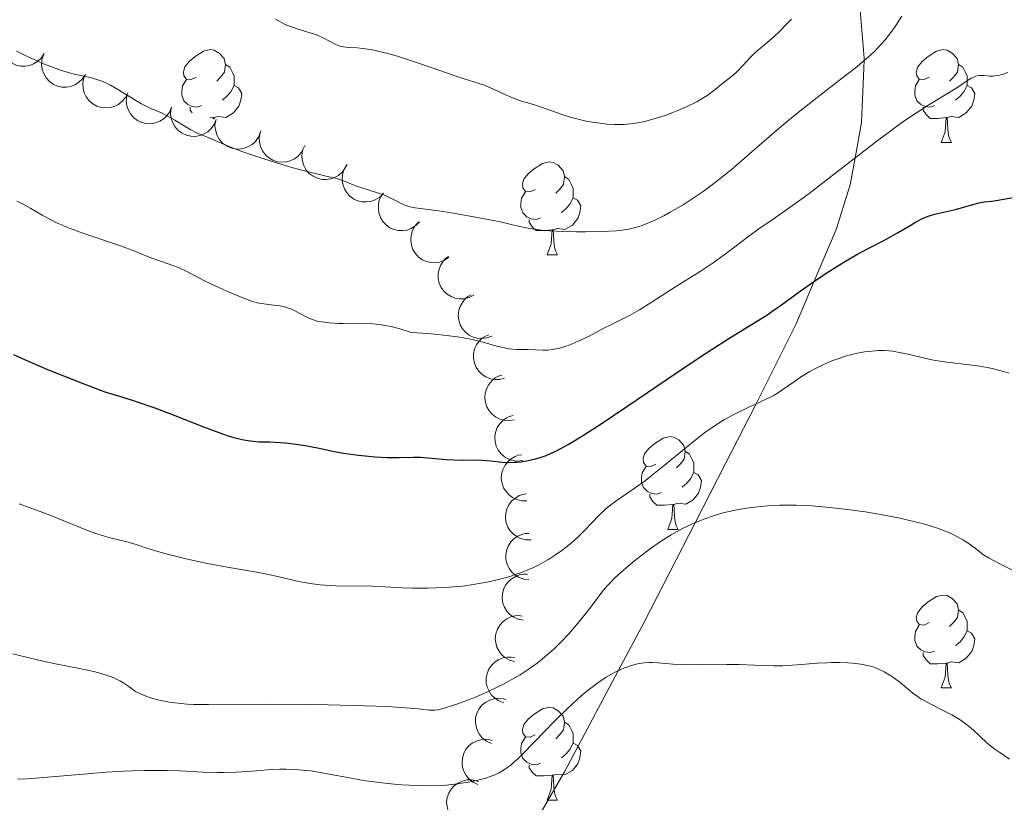
# Model space of a CAD drawing. Units: metres. Extents: x 674250 to 678780, y 4751070 to 4754153.
# Drawn here: x 675318 to 675425, y 4751891 to 4751976 of the extents above; entities that cross this region are included whole.
import ezdxf

# ---------------------------------------------------------------- set-up
doc = ezdxf.new("R2010")
doc.units = ezdxf.units.M
doc.header["$MEASUREMENT"] = 0
doc.linetypes.add('DGN Style 3', pattern=[76.5408, 54.672, -21.8688])
for name, color, linetype, lineweight in [('Carátula', 7, 'Continuous', 0), ('Elementos auxiliares', 7, 'Continuous', 0), ('Entidades rústicas y varios', 7, 'Continuous', 0), ('Relieve y altimetría', 7, 'Continuous', 0), ('Viales y ferrocarril', 7, 'Continuous', 0)]:
    doc.layers.add(name, color=color, linetype=linetype, lineweight=lineweight)

msp = doc.modelspace()

# ---------------------------------------------------------------- linework, layer by layer
at = {"layer": 'Carátula', "color": 7, "linetype": 'Continuous', "lineweight": 0}
msp.add_3dface([(674326.96, 4751069.63), (678780.48, 4751184.45), (678703.94, 4754153.47), (674250.42, 4754038.66)], dxfattribs=at)
at = {"layer": 'Elementos auxiliares', "color": 250, "linetype": 'Continuous', "lineweight": 0}
msp.add_3dface([(675199.99, 4751485.95), (678602.2, 4751573.66), (678541.88, 4753887.05), (675140.83, 4753799.31)], dxfattribs=at)
at = {"layer": 'Entidades rústicas y varios', "color": 92, "linetype": 'Continuous', "lineweight": 0, "flags": 128}
for points, elevation in [([(675320.66, 4751972.36), (675320.35, 4751971.89), (675319.92, 4751971.49), (675319.51, 4751971.24), (675319.09, 4751971.09), (675318.6, 4751971), (675318.11, 4751971.01), (675317.63, 4751971.12), (675317.18, 4751971.33), (675316.76, 4751971.62), (675316.42, 4751971.99), (675316.14, 4751972.47), (675316, 4751972.92), (675315.93, 4751973.41), (675315.94, 4751973.9), (675316.04, 4751974.27), (675316.2, 4751974.62)], 1146.97), ([(675325.11, 4751970.09), (675324.81, 4751969.62), (675324.38, 4751969.22), (675323.96, 4751968.97), (675323.54, 4751968.82), (675323.06, 4751968.73), (675322.57, 4751968.74), (675322.09, 4751968.85), (675321.63, 4751969.06), (675321.22, 4751969.35), (675320.88, 4751969.73), (675320.6, 4751970.2), (675320.45, 4751970.65), (675320.38, 4751971.14), (675320.4, 4751971.64), (675320.5, 4751972), (675320.66, 4751972.36)], 1146.92), ([(675329.7, 4751968.12), (675329.45, 4751967.61), (675329.07, 4751967.17), (675328.69, 4751966.87), (675328.29, 4751966.67), (675327.82, 4751966.53), (675327.33, 4751966.48), (675326.84, 4751966.53), (675326.36, 4751966.68), (675325.92, 4751966.93), (675325.53, 4751967.26), (675325.2, 4751967.7), (675325, 4751968.13), (675324.87, 4751968.6), (675324.83, 4751969.09), (675324.89, 4751969.47), (675325, 4751969.84)], 1146.88), ([(675334.45, 4751966.59), (675334.24, 4751966.07), (675333.9, 4751965.6), (675333.54, 4751965.28), (675333.16, 4751965.05), (675332.7, 4751964.87), (675332.21, 4751964.78), (675331.72, 4751964.8), (675331.24, 4751964.91), (675330.77, 4751965.12), (675330.36, 4751965.42), (675330, 4751965.84), (675329.77, 4751966.25), (675329.61, 4751966.72), (675329.53, 4751967.21), (675329.56, 4751967.59), (675329.64, 4751967.96)], 1146.75), ([(675339.26, 4751965.23), (675339.05, 4751964.7), (675338.7, 4751964.23), (675338.35, 4751963.91), (675337.96, 4751963.68), (675337.5, 4751963.5), (675337.02, 4751963.41), (675336.53, 4751963.43), (675336.04, 4751963.55), (675335.58, 4751963.75), (675335.17, 4751964.05), (675334.81, 4751964.47), (675334.58, 4751964.88), (675334.41, 4751965.35), (675334.34, 4751965.84), (675334.36, 4751966.22), (675334.45, 4751966.6)], 1146.54), ([(675344.06, 4751963.86), (675343.85, 4751963.34), (675343.51, 4751962.86), (675343.15, 4751962.54), (675342.77, 4751962.31), (675342.31, 4751962.13), (675341.82, 4751962.04), (675341.33, 4751962.06), (675340.85, 4751962.18), (675340.38, 4751962.39), (675339.97, 4751962.69), (675339.61, 4751963.1), (675339.38, 4751963.52), (675339.22, 4751963.98), (675339.14, 4751964.47), (675339.17, 4751964.85), (675339.25, 4751965.23)], 1146.33), ([(675348.77, 4751962.21), (675348.51, 4751961.71), (675348.13, 4751961.27), (675347.74, 4751960.98), (675347.34, 4751960.79), (675346.87, 4751960.65), (675346.38, 4751960.61), (675345.89, 4751960.67), (675345.41, 4751960.83), (675344.97, 4751961.08), (675344.59, 4751961.42), (675344.27, 4751961.86), (675344.08, 4751962.3), (675343.96, 4751962.78), (675343.93, 4751963.27), (675343.99, 4751963.64), (675344.11, 4751964.01)], 1146.11), ([(675353.26, 4751960.05), (675352.95, 4751959.58), (675352.51, 4751959.19), (675352.09, 4751958.95), (675351.67, 4751958.81), (675351.18, 4751958.73), (675350.69, 4751958.75), (675350.21, 4751958.87), (675349.76, 4751959.09), (675349.35, 4751959.39), (675349.02, 4751959.77), (675348.75, 4751960.26), (675348.62, 4751960.71), (675348.55, 4751961.2), (675348.58, 4751961.69), (675348.69, 4751962.06), (675348.85, 4751962.41)], 1145.8), ([(675357.37, 4751957.25), (675356.97, 4751956.85), (675356.47, 4751956.54), (675356.02, 4751956.38), (675355.58, 4751956.31), (675355.08, 4751956.32), (675354.6, 4751956.43), (675354.16, 4751956.63), (675353.75, 4751956.93), (675353.4, 4751957.3), (675353.14, 4751957.73), (675352.96, 4751958.25), (675352.91, 4751958.72), (675352.94, 4751959.22), (675353.05, 4751959.7), (675353.22, 4751960.04), (675353.45, 4751960.36)], 1145.45), ([(675361.27, 4751954.15), (675360.88, 4751953.75), (675360.37, 4751953.44), (675359.92, 4751953.28), (675359.48, 4751953.22), (675358.99, 4751953.22), (675358.51, 4751953.33), (675358.06, 4751953.53), (675357.65, 4751953.83), (675357.31, 4751954.2), (675357.04, 4751954.63), (675356.87, 4751955.16), (675356.82, 4751955.63), (675356.84, 4751956.12), (675356.96, 4751956.6), (675357.13, 4751956.94), (675357.35, 4751957.26)], 1145.05), ([(675364.45, 4751950.33), (675363.98, 4751950.01), (675363.43, 4751949.81), (675362.95, 4751949.74), (675362.51, 4751949.77), (675362.03, 4751949.87), (675361.58, 4751950.07), (675361.18, 4751950.35), (675360.84, 4751950.73), (675360.57, 4751951.16), (675360.4, 4751951.63), (675360.33, 4751952.18), (675360.37, 4751952.65), (675360.49, 4751953.13), (675360.7, 4751953.58), (675360.93, 4751953.88), (675361.21, 4751954.15)], 1144.46), ([(675367.15, 4751946.23), (675366.65, 4751945.97), (675366.07, 4751945.84), (675365.59, 4751945.83), (675365.15, 4751945.91), (675364.69, 4751946.07), (675364.27, 4751946.33), (675363.91, 4751946.66), (675363.62, 4751947.07), (675363.4, 4751947.53), (675363.29, 4751948.02), (675363.29, 4751948.57), (675363.39, 4751949.04), (675363.57, 4751949.5), (675363.83, 4751949.92), (675364.1, 4751950.18), (675364.41, 4751950.41)], 1143.55), ([(675369.1, 4751941.8), (675368.57, 4751941.6), (675367.99, 4751941.53), (675367.51, 4751941.58), (675367.08, 4751941.7), (675366.64, 4751941.92), (675366.25, 4751942.22), (675365.93, 4751942.59), (675365.68, 4751943.03), (675365.52, 4751943.51), (675365.47, 4751944.01), (675365.53, 4751944.56), (675365.68, 4751945.01), (675365.91, 4751945.45), (675366.21, 4751945.83), (675366.51, 4751946.07), (675366.85, 4751946.26)], 1142.22), ([(675370.46, 4751937.25), (675369.92, 4751937.12), (675369.33, 4751937.12), (675368.86, 4751937.22), (675368.45, 4751937.4), (675368.04, 4751937.66), (675367.68, 4751938.01), (675367.41, 4751938.41), (675367.22, 4751938.88), (675367.12, 4751939.38), (675367.12, 4751939.88), (675367.24, 4751940.42), (675367.45, 4751940.85), (675367.73, 4751941.25), (675368.08, 4751941.6), (675368.4, 4751941.8), (675368.76, 4751941.95)], 1140.57), ([(675371.51, 4751932.76), (675370.95, 4751932.67), (675370.37, 4751932.72), (675369.91, 4751932.85), (675369.51, 4751933.06), (675369.12, 4751933.36), (675368.8, 4751933.73), (675368.55, 4751934.16), (675368.4, 4751934.63), (675368.34, 4751935.14), (675368.38, 4751935.64), (675368.55, 4751936.17), (675368.79, 4751936.58), (675369.1, 4751936.96), (675369.47, 4751937.28), (675369.81, 4751937.46), (675370.18, 4751937.58)], 1138.63), ([(675372.45, 4751928.34), (675371.89, 4751928.28), (675371.31, 4751928.36), (675370.86, 4751928.52), (675370.48, 4751928.75), (675370.1, 4751929.07), (675369.8, 4751929.46), (675369.58, 4751929.9), (675369.46, 4751930.39), (675369.42, 4751930.89), (675369.5, 4751931.39), (675369.69, 4751931.91), (675369.95, 4751932.31), (675370.29, 4751932.67), (675370.68, 4751932.97), (675371.03, 4751933.12), (675371.4, 4751933.22)], 1136.5), ([(675372.9, 4751924), (675372.34, 4751924), (675371.77, 4751924.14), (675371.33, 4751924.35), (675370.98, 4751924.62), (675370.64, 4751924.98), (675370.38, 4751925.4), (675370.21, 4751925.86), (675370.13, 4751926.35), (675370.15, 4751926.86), (675370.28, 4751927.35), (675370.53, 4751927.84), (675370.82, 4751928.21), (675371.19, 4751928.54), (675371.62, 4751928.79), (675371.98, 4751928.91), (675372.36, 4751928.97)], 1134.05), ([(675373.35, 4751919.76), (675372.79, 4751919.76), (675372.22, 4751919.9), (675371.79, 4751920.11), (675371.43, 4751920.38), (675371.1, 4751920.73), (675370.84, 4751921.15), (675370.66, 4751921.61), (675370.59, 4751922.11), (675370.61, 4751922.61), (675370.74, 4751923.11), (675370.98, 4751923.6), (675371.28, 4751923.97), (675371.65, 4751924.29), (675372.07, 4751924.55), (675372.44, 4751924.67), (675372.82, 4751924.73)], 1131.45), ([(675373.11, 4751915.46), (675372.55, 4751915.52), (675372, 4751915.72), (675371.59, 4751915.98), (675371.27, 4751916.28), (675370.97, 4751916.67), (675370.75, 4751917.12), (675370.63, 4751917.59), (675370.61, 4751918.1), (675370.69, 4751918.6), (675370.86, 4751919.07), (675371.16, 4751919.54), (675371.5, 4751919.87), (675371.9, 4751920.15), (675372.35, 4751920.36), (675372.72, 4751920.44), (675373.11, 4751920.46)], 1128.87), ([(675372.5, 4751911.06), (675371.95, 4751911.17), (675371.42, 4751911.42), (675371.03, 4751911.71), (675370.74, 4751912.05), (675370.48, 4751912.47), (675370.3, 4751912.93), (675370.23, 4751913.41), (675370.25, 4751913.91), (675370.37, 4751914.41), (675370.59, 4751914.86), (675370.93, 4751915.3), (675371.3, 4751915.6), (675371.73, 4751915.84), (675372.19, 4751916.01), (675372.57, 4751916.06), (675372.96, 4751916.04)], 1126.55), ([(675371.56, 4751906.59), (675371.02, 4751906.74), (675370.51, 4751907.03), (675370.15, 4751907.35), (675369.88, 4751907.71), (675369.65, 4751908.15), (675369.52, 4751908.62), (675369.48, 4751909.11), (675369.54, 4751909.61), (675369.7, 4751910.09), (675369.95, 4751910.53), (675370.32, 4751910.93), (675370.71, 4751911.21), (675371.16, 4751911.42), (675371.63, 4751911.55), (675372.01, 4751911.57), (675372.4, 4751911.52)], 1124.49), ([(675370.4, 4751902.15), (675369.87, 4751902.34), (675369.38, 4751902.66), (675369.04, 4751903.01), (675368.8, 4751903.38), (675368.6, 4751903.83), (675368.5, 4751904.31), (675368.49, 4751904.8), (675368.59, 4751905.29), (675368.78, 4751905.76), (675369.07, 4751906.19), (675369.47, 4751906.56), (675369.87, 4751906.81), (675370.33, 4751906.99), (675370.81, 4751907.09), (675371.2, 4751907.08), (675371.58, 4751907.01)], 1122.51), ([(675369.05, 4751897.74), (675368.53, 4751897.97), (675368.07, 4751898.33), (675367.76, 4751898.7), (675367.55, 4751899.09), (675367.39, 4751899.55), (675367.32, 4751900.04), (675367.35, 4751900.53), (675367.49, 4751901.01), (675367.72, 4751901.47), (675368.03, 4751901.87), (675368.46, 4751902.21), (675368.88, 4751902.43), (675369.35, 4751902.57), (675369.84, 4751902.63), (675370.22, 4751902.59), (675370.6, 4751902.49)], 1120.59), ([(675367.6, 4751893.31), (675367.09, 4751893.54), (675366.63, 4751893.9), (675366.32, 4751894.27), (675366.11, 4751894.66), (675365.94, 4751895.13), (675365.88, 4751895.61), (675365.91, 4751896.1), (675366.05, 4751896.59), (675366.27, 4751897.04), (675366.59, 4751897.44), (675367.02, 4751897.79), (675367.44, 4751898), (675367.91, 4751898.14), (675368.4, 4751898.2), (675368.78, 4751898.16), (675369.15, 4751898.06)], 1118.77), ([(675365.78, 4751888.98), (675365.28, 4751889.25), (675364.85, 4751889.64), (675364.56, 4751890.03), (675364.38, 4751890.43), (675364.25, 4751890.91), (675364.21, 4751891.4), (675364.28, 4751891.89), (675364.45, 4751892.36), (675364.7, 4751892.8), (675365.04, 4751893.17), (675365.49, 4751893.49), (675365.93, 4751893.67), (675366.41, 4751893.79), (675366.9, 4751893.82), (675367.28, 4751893.75), (675367.65, 4751893.62)], 1117.03)]:
    msp.add_lwpolyline(points, dxfattribs=dict(at, elevation=elevation))
for points in [[(675337.1, 4751969.81), (675336.57, 4751969.55), (675336.04, 4751969.6), (675335.77, 4751969.97), (675335.72, 4751970.4), (675335.88, 4751970.92), (675336.36, 4751971.51), (675336.99, 4751972.04), (675337.89, 4751972.63), (675338.64, 4751972.79), (675339.06, 4751972.73), (675339.59, 4751972.42), (675340.12, 4751971.83), (675340.28, 4751971.19), (675340.17, 4751970.34), (675339.75, 4751969.81), (675339.33, 4751969.39)], [(675416.42, 4751969.81), (675415.89, 4751969.55), (675415.36, 4751969.6), (675415.1, 4751969.97), (675415.04, 4751970.4), (675415.2, 4751970.92), (675415.68, 4751971.51), (675416.32, 4751972.04), (675417.22, 4751972.63), (675417.96, 4751972.79), (675418.39, 4751972.73), (675418.92, 4751972.42), (675419.45, 4751971.83), (675419.61, 4751971.19), (675419.5, 4751970.34), (675419.07, 4751969.81), (675418.65, 4751969.39)], [(675340.28, 4751971.19), (675340.76, 4751970.88), (675341.07, 4751970.24), (675341.23, 4751969.92), (675341.23, 4751969.34), (675341.23, 4751968.91), (675340.86, 4751968.22), (675340.44, 4751967.74), (675339.96, 4751967.32)], [(675419.61, 4751971.19), (675420.08, 4751970.88), (675420.4, 4751970.24), (675420.56, 4751969.92), (675420.56, 4751969.34), (675420.56, 4751968.91), (675420.19, 4751968.22), (675419.77, 4751967.74), (675419.29, 4751967.32)], [(675337.68, 4751966.73), (675337.26, 4751966.57), (675336.67, 4751966.63), (675336.2, 4751966.84), (675335.77, 4751967.27), (675335.56, 4751967.85), (675335.56, 4751968.27), (675335.61, 4751968.86), (675336.04, 4751969.55)], [(675341.23, 4751968.91), (675341.69, 4751968.66), (675342.03, 4751968.05), (675341.92, 4751967.32), (675341.71, 4751966.68), (675341.13, 4751965.94), (675340.33, 4751965.46), (675339.48, 4751965.57), (675339.05, 4751965.44)], [(675417.01, 4751966.73), (675416.58, 4751966.57), (675416, 4751966.63), (675415.52, 4751966.84), (675415.1, 4751967.27), (675414.88, 4751967.85), (675414.88, 4751968.27), (675414.94, 4751968.86), (675415.36, 4751969.55)], [(675420.56, 4751968.91), (675421.01, 4751968.66), (675421.36, 4751968.05), (675421.25, 4751967.32), (675421.04, 4751966.68), (675420.45, 4751965.94), (675419.66, 4751965.46), (675418.81, 4751965.57), (675418.38, 4751965.44)], [(675336.66, 4751965.97), (675336.46, 4751966.26), (675336.46, 4751966.57)], [(675418.27, 4751965.44), (675417.38, 4751965.35), (675416.53, 4751965.35), (675416.11, 4751965.78), (675415.79, 4751966.26), (675415.79, 4751966.57)], [(675338.94, 4751965.44), (675338.62, 4751965.41)], [(675338.93, 4751965.32), (675338.94, 4751965.44), (675339.05, 4751965.44), (675339.06, 4751965.28)], [(675417.72, 4751962.75), (675418.16, 4751963.91), (675418.27, 4751965.44), (675418.38, 4751965.44), (675418.41, 4751964.85), (675418.45, 4751964.17), (675418.52, 4751963.55), (675418.63, 4751963.15), (675418.85, 4751962.75)], [(675417.72, 4751962.75), (675418.85, 4751962.75)], [(675373.79, 4751957.67), (675373.26, 4751957.41), (675372.73, 4751957.46), (675372.46, 4751957.83), (675372.41, 4751958.26), (675372.57, 4751958.78), (675373.05, 4751959.37), (675373.68, 4751959.9), (675374.58, 4751960.49), (675375.33, 4751960.65), (675375.75, 4751960.59), (675376.28, 4751960.28), (675376.81, 4751959.69), (675376.97, 4751959.05), (675376.86, 4751958.2), (675376.44, 4751957.67), (675376.02, 4751957.25)], [(675376.97, 4751959.05), (675377.45, 4751958.74), (675377.76, 4751958.1), (675377.92, 4751957.78), (675377.92, 4751957.2), (675377.92, 4751956.77), (675377.55, 4751956.08), (675377.13, 4751955.6), (675376.65, 4751955.18)], [(675374.37, 4751954.59), (675373.95, 4751954.43), (675373.36, 4751954.49), (675372.89, 4751954.7), (675372.46, 4751955.13), (675372.25, 4751955.71), (675372.25, 4751956.13), (675372.3, 4751956.72), (675372.73, 4751957.41)], [(675377.92, 4751956.77), (675378.38, 4751956.52), (675378.72, 4751955.91), (675378.61, 4751955.18), (675378.4, 4751954.54), (675377.82, 4751953.8), (675377.02, 4751953.32), (675376.17, 4751953.43), (675375.74, 4751953.3)], [(675375.63, 4751953.3), (675374.74, 4751953.21), (675373.9, 4751953.21), (675373.47, 4751953.64), (675373.15, 4751954.12), (675373.15, 4751954.43)], [(675375.09, 4751950.61), (675375.52, 4751951.77), (675375.63, 4751953.3), (675375.74, 4751953.3), (675375.78, 4751952.71), (675375.81, 4751952.03), (675375.88, 4751951.41), (675376, 4751951.01), (675376.21, 4751950.61)], [(675375.09, 4751950.61), (675376.21, 4751950.61)], [(675386.85, 4751927.96), (675386.32, 4751927.7), (675385.79, 4751927.75), (675385.52, 4751928.12), (675385.47, 4751928.55), (675385.63, 4751929.07), (675386.11, 4751929.66), (675386.74, 4751930.19), (675387.64, 4751930.78), (675388.39, 4751930.94), (675388.81, 4751930.88), (675389.34, 4751930.57), (675389.87, 4751929.98), (675390.03, 4751929.34), (675389.92, 4751928.49), (675389.5, 4751927.96), (675389.08, 4751927.54)], [(675390.03, 4751929.34), (675390.51, 4751929.03), (675390.82, 4751928.39), (675390.98, 4751928.07), (675390.98, 4751927.49), (675390.98, 4751927.06), (675390.61, 4751926.37), (675390.19, 4751925.89), (675389.71, 4751925.47)], [(675387.43, 4751924.88), (675387.01, 4751924.72), (675386.42, 4751924.78), (675385.95, 4751924.99), (675385.52, 4751925.42), (675385.31, 4751926), (675385.31, 4751926.42), (675385.36, 4751927.01), (675385.79, 4751927.7)], [(675390.98, 4751927.06), (675391.44, 4751926.81), (675391.78, 4751926.2), (675391.67, 4751925.47), (675391.46, 4751924.83), (675390.88, 4751924.09), (675390.08, 4751923.61), (675389.23, 4751923.72), (675388.8, 4751923.59)], [(675388.69, 4751923.59), (675387.8, 4751923.5), (675386.96, 4751923.5), (675386.53, 4751923.93), (675386.21, 4751924.41), (675386.21, 4751924.72)], [(675388.15, 4751920.9), (675388.58, 4751922.06), (675388.69, 4751923.59), (675388.8, 4751923.59), (675388.84, 4751923), (675388.87, 4751922.32), (675388.94, 4751921.7), (675389.06, 4751921.3), (675389.27, 4751920.9)], [(675388.15, 4751920.9), (675389.27, 4751920.9)], [(675416.42, 4751910.82), (675415.89, 4751910.55), (675415.36, 4751910.61), (675415.1, 4751910.98), (675415.04, 4751911.4), (675415.2, 4751911.92), (675415.68, 4751912.52), (675416.32, 4751913.05), (675417.22, 4751913.63), (675417.96, 4751913.79), (675418.39, 4751913.74), (675418.92, 4751913.42), (675419.45, 4751912.84), (675419.61, 4751912.2), (675419.5, 4751911.35), (675419.07, 4751910.82), (675418.65, 4751910.39)], [(675419.61, 4751912.2), (675420.08, 4751911.88), (675420.4, 4751911.24), (675420.56, 4751910.92), (675420.56, 4751910.34), (675420.56, 4751909.92), (675420.19, 4751909.23), (675419.77, 4751908.75), (675419.29, 4751908.33)], [(675417.01, 4751907.74), (675416.58, 4751907.58), (675416, 4751907.64), (675415.52, 4751907.85), (675415.1, 4751908.27), (675414.88, 4751908.86), (675414.88, 4751909.28), (675414.94, 4751909.86), (675415.36, 4751910.55)], [(675420.56, 4751909.92), (675421.01, 4751909.67), (675421.36, 4751909.05), (675421.25, 4751908.33), (675421.04, 4751907.69), (675420.45, 4751906.95), (675419.66, 4751906.47), (675418.81, 4751906.57), (675418.38, 4751906.44)], [(675418.27, 4751906.44), (675417.38, 4751906.36), (675416.53, 4751906.36), (675416.11, 4751906.79), (675415.79, 4751907.26), (675415.79, 4751907.58)], [(675417.72, 4751903.76), (675418.16, 4751904.92), (675418.27, 4751906.44), (675418.38, 4751906.44), (675418.41, 4751905.86), (675418.45, 4751905.17), (675418.52, 4751904.56), (675418.63, 4751904.16), (675418.85, 4751903.76)], [(675417.72, 4751903.76), (675418.85, 4751903.76)], [(675373.79, 4751898.68), (675373.26, 4751898.41), (675372.73, 4751898.47), (675372.46, 4751898.84), (675372.41, 4751899.26), (675372.57, 4751899.78), (675373.05, 4751900.38), (675373.68, 4751900.91), (675374.58, 4751901.49), (675375.33, 4751901.65), (675375.75, 4751901.6), (675376.28, 4751901.28), (675376.81, 4751900.7), (675376.97, 4751900.06), (675376.86, 4751899.21), (675376.44, 4751898.68), (675376.02, 4751898.25)], [(675376.97, 4751900.06), (675377.45, 4751899.74), (675377.76, 4751899.1), (675377.92, 4751898.78), (675377.92, 4751898.2), (675377.92, 4751897.78), (675377.55, 4751897.09), (675377.13, 4751896.61), (675376.65, 4751896.19)], [(675374.37, 4751895.6), (675373.95, 4751895.44), (675373.36, 4751895.5), (675372.89, 4751895.71), (675372.46, 4751896.13), (675372.25, 4751896.72), (675372.25, 4751897.14), (675372.3, 4751897.72), (675372.73, 4751898.41)], [(675377.92, 4751897.78), (675378.38, 4751897.53), (675378.72, 4751896.91), (675378.61, 4751896.19), (675378.4, 4751895.55), (675377.82, 4751894.81), (675377.02, 4751894.33), (675376.17, 4751894.43), (675375.74, 4751894.3)], [(675375.63, 4751894.3), (675374.74, 4751894.22), (675373.9, 4751894.22), (675373.47, 4751894.65), (675373.15, 4751895.12), (675373.15, 4751895.44)], [(675375.09, 4751891.62), (675375.52, 4751892.78), (675375.63, 4751894.3), (675375.74, 4751894.3), (675375.78, 4751893.72), (675375.81, 4751893.03), (675375.88, 4751892.42), (675376, 4751892.02), (675376.21, 4751891.62)], [(675375.09, 4751891.62), (675376.21, 4751891.62)]]:
    msp.add_lwpolyline(points, dxfattribs=at)
at = {"layer": 'Relieve y altimetría', "color": 36, "linetype": 'Continuous', "lineweight": 0, "flags": 128}
for points, elevation in [([(675345.69, 4751976.07), (675346.75, 4751975.52), (675347.32, 4751975.28), (675348.25, 4751974.97), (675349.55, 4751974.58), (675350.15, 4751974.38), (675350.92, 4751974.04), (675352.08, 4751973.41), (675352.54, 4751973.21), (675352.84, 4751973.12), (675353.06, 4751973.08), (675353.55, 4751973.03), (675354.53, 4751972.98), (675355.16, 4751972.92), (675355.91, 4751972.81), (675356.34, 4751972.74), (675356.8, 4751972.64), (675357.81, 4751972.38), (675358.89, 4751972.08), (675361.06, 4751971.38), (675362.55, 4751970.86), (675364.31, 4751970.23), (675365.1, 4751969.96), (675366.23, 4751969.61), (675367.63, 4751969.18), (675368.31, 4751968.94), (675369.34, 4751968.49), (675370.68, 4751967.86), (675371.34, 4751967.58), (675372.31, 4751967.23), (675373.6, 4751966.84), (675374.26, 4751966.64), (675375.3, 4751966.27), (675376.78, 4751965.75), (675377.58, 4751965.5), (675378.72, 4751965.2), (675379.3, 4751965.07), (675380.21, 4751964.91), (675381.12, 4751964.79), (675381.58, 4751964.74), (675382.39, 4751964.7), (675382.81, 4751964.69), (675383.44, 4751964.71), (675384.42, 4751964.81), (675385.48, 4751964.99), (675386.04, 4751965.13), (675386.63, 4751965.29), (675387.86, 4751965.68), (675388.68, 4751965.98), (675389.22, 4751966.2), (675390.25, 4751966.65), (675391.29, 4751967.16), (675391.74, 4751967.42), (675392.51, 4751967.91), (675393.14, 4751968.37), (675394.1, 4751969.16), (675394.7, 4751969.63), (675395.41, 4751970.19), (675395.74, 4751970.5), (675396.26, 4751971.06), (675397.08, 4751971.96), (675397.61, 4751972.47), (675398.6, 4751973.32), (675399.64, 4751974.22), (675400.2, 4751974.73), (675401.08, 4751975.61), (675401.53, 4751976.1)], 1140), ([(675347.21, 4751960.12), (675348.54, 4751959.75), (675350.12, 4751959.36), (675351.64, 4751959.01), (675352.29, 4751958.84), (675353.24, 4751958.51), (675354.47, 4751958.04), (675355.04, 4751957.84), (675355.83, 4751957.59), (675356.84, 4751957.28), (675357.38, 4751957.08), (675358.24, 4751956.67), (675359.43, 4751956.09), (675360, 4751955.87), (675360.26, 4751955.79), (675360.81, 4751955.67), (675363.33, 4751955.36), (675364.72, 4751955.14), (675367.95, 4751954.57), (675370.18, 4751954.12), (675371.35, 4751953.85), (675372.63, 4751953.56), (675373.23, 4751953.44), (675374.22, 4751953.29), (675374.78, 4751953.23), (675375.39, 4751953.18), (675376.78, 4751953.12), (675378.26, 4751953.09), (675379.25, 4751953.09), (675381.08, 4751953.12), (675382.57, 4751953.2), (675383.21, 4751953.26), (675384.09, 4751953.41), (675384.51, 4751953.51), (675385.37, 4751953.77), (675385.81, 4751953.94), (675386.75, 4751954.34), (675387.73, 4751954.83), (675388.41, 4751955.2), (675389.8, 4751956.02), (675391.23, 4751956.95), (675391.97, 4751957.46), (675393.11, 4751958.3), (675394.32, 4751959.25), (675394.95, 4751959.77), (675396.97, 4751961.51), (675399.93, 4751964.09), (675401.52, 4751965.41), (675403.97, 4751967.36), (675407.07, 4751969.74), (675408.41, 4751970.79), (675409.41, 4751971.62), (675409.86, 4751972.01), (675410.47, 4751972.57), (675411.29, 4751973.42), (675411.67, 4751973.86), (675412.39, 4751974.8), (675412.76, 4751975.31), (675413.48, 4751976.4)], 1135), ([(675317.67, 4751972.61), (675318.51, 4751972.21), (675319.97, 4751971.54), (675320.59, 4751971.27), (675321.66, 4751970.85), (675322.54, 4751970.54), (675323.04, 4751970.38), (675323.9, 4751970.15), (675324.75, 4751969.96), (675325.77, 4751969.73), (675326.26, 4751969.6), (675327.02, 4751969.33), (675327.41, 4751969.16), (675327.82, 4751968.95), (675328.68, 4751968.46), (675330.41, 4751967.39), (675331.2, 4751966.93), (675331.55, 4751966.74), (675332.2, 4751966.43), (675333.35, 4751965.94), (675333.91, 4751965.67), (675334.8, 4751965.17), (675335.98, 4751964.43), (675336.51, 4751964.12), (675337.22, 4751963.77), (675338.58, 4751963.22), (675340.57, 4751962.35), (675342.15, 4751961.74), (675344.22, 4751961.04), (675345.22, 4751960.72), (675347.21, 4751960.12)], 1135), ([(675379.62, 4751941.81), (675381.22, 4751942.65), (675381.98, 4751943.04), (675383.99, 4751944.03), (675385.08, 4751944.64), (675386.34, 4751945.43), (675388.17, 4751946.64), (675389.07, 4751947.22), (675391.66, 4751948.8), (675393.06, 4751949.73), (675394.66, 4751950.9), (675396.91, 4751952.6), (675398, 4751953.4), (675399.55, 4751954.46), (675401.04, 4751955.49), (675401.91, 4751956.1), (675403.45, 4751957.23), (675406.34, 4751959.47), (675410.62, 4751962.79), (675412.6, 4751964.27), (675413.49, 4751964.91), (675415.07, 4751965.97), (675416.39, 4751966.81), (675418.42, 4751968.03), (675419.52, 4751968.73), (675420.59, 4751969.44), (675420.99, 4751969.69), (675421.17, 4751969.78), (675421.5, 4751969.91), (675421.8, 4751969.98), (675421.98, 4751970), (675422.35, 4751969.99), (675422.95, 4751969.93), (675423.32, 4751969.93), (675423.77, 4751969.98), (675424.03, 4751970.04), (675424.32, 4751970.11), (675424.95, 4751970.32)], 1130), ([(675317.7, 4751956.4), (675318.24, 4751956.14), (675319.21, 4751955.61), (675320.44, 4751954.89), (675321.11, 4751954.52), (675321.85, 4751954.14), (675322.26, 4751953.96), (675322.94, 4751953.67), (675324.43, 4751953.1), (675326.02, 4751952.55), (675328.04, 4751951.87), (675328.92, 4751951.57), (675330.45, 4751951), (675331.84, 4751950.43), (675332.43, 4751950.2), (675333.34, 4751949.88), (675334.59, 4751949.45), (675335.2, 4751949.21), (675336.09, 4751948.79), (675337.38, 4751948.11), (675338.14, 4751947.72), (675339.48, 4751947.1), (675340.41, 4751946.68), (675342.09, 4751945.97), (675342.9, 4751945.65), (675343.24, 4751945.54), (675343.7, 4751945.41), (675344.41, 4751945.28), (675344.96, 4751945.22), (675345.77, 4751945.13), (675346.19, 4751945.06), (675346.79, 4751944.93), (675347.08, 4751944.84), (675347.35, 4751944.74), (675347.86, 4751944.5), (675348.85, 4751943.95), (675349.38, 4751943.69), (675349.9, 4751943.51), (675350.19, 4751943.43), (675350.66, 4751943.33), (675351.49, 4751943.23), (675352.48, 4751943.18), (675353.05, 4751943.18), (675354.83, 4751943.19), (675355.85, 4751943.15), (675356.96, 4751943.05), (675357.54, 4751942.96), (675358.34, 4751942.81), (675358.75, 4751942.71), (675359.39, 4751942.53), (675360.37, 4751942.18), (675362.19, 4751942.08), (675363.26, 4751941.99), (675365.08, 4751941.77), (675365.84, 4751941.65), (675367.14, 4751941.4), (675368.16, 4751941.15), (675369.23, 4751940.84), (675369.68, 4751940.71), (675370.15, 4751940.59), (675370.99, 4751940.44), (675371.72, 4751940.37), (675372.96, 4751940.34), (675374.61, 4751940.27), (675375.17, 4751940.28), (675375.45, 4751940.31), (675376.05, 4751940.41), (675376.36, 4751940.48), (675377.01, 4751940.67), (675377.46, 4751940.83), (675378.43, 4751941.24), (675379.62, 4751941.81)], 1130), ([(675366.64, 4751914.86), (675367.93, 4751915.07), (675368.58, 4751915.19), (675369.54, 4751915.4), (675370.95, 4751915.78), (675371.87, 4751916.08), (675372.32, 4751916.24), (675372.98, 4751916.51), (675373.62, 4751916.79), (675374.04, 4751917), (675374.84, 4751917.43), (675375.23, 4751917.65), (675375.98, 4751918.13), (675376.69, 4751918.62), (675377.13, 4751918.96), (675377.96, 4751919.66), (675378.4, 4751920.06), (675379.2, 4751920.86), (675380.68, 4751922.4), (675381.44, 4751923.11), (675381.83, 4751923.44), (675382.68, 4751924.07), (675384.61, 4751925.4), (675385.72, 4751926.2), (675386.32, 4751926.66), (675387.58, 4751927.66), (675390.12, 4751929.74), (675391.28, 4751930.68), (675392.31, 4751931.47), (675392.79, 4751931.81), (675393.69, 4751932.41), (675394.27, 4751932.77), (675395.44, 4751933.4), (675396.85, 4751934.07), (675398.72, 4751934.93), (675399.55, 4751935.36), (675399.92, 4751935.57), (675400.61, 4751936.01), (675401.85, 4751936.91), (675402.51, 4751937.36), (675403.5, 4751937.97), (675404.05, 4751938.27), (675404.94, 4751938.71), (675405.91, 4751939.12), (675406.43, 4751939.31), (675407.39, 4751939.63), (675407.89, 4751939.77), (675408.66, 4751939.95), (675409.43, 4751940.09), (675409.82, 4751940.15), (675410.6, 4751940.22), (675410.98, 4751940.24), (675411.56, 4751940.24), (675412.11, 4751940.2), (675412.48, 4751940.16), (675413.21, 4751940.04), (675414.3, 4751939.8), (675415.77, 4751939.45), (675416.53, 4751939.28), (675417.12, 4751939.18), (675418.33, 4751939), (675420.76, 4751938.7), (675421.93, 4751938.54), (675422.91, 4751938.37), (675423.39, 4751938.27), (675424.08, 4751938.1), (675425.1, 4751937.81)], 1120), ([(675317.94, 4751923.67), (675320.9, 4751922.57), (675322.97, 4751921.76), (675325.36, 4751920.79), (675326.37, 4751920.42), (675326.83, 4751920.26), (675327.64, 4751920.02), (675329.6, 4751919.55), (675330.49, 4751919.29), (675331.87, 4751918.84), (675332.72, 4751918.58), (675334.1, 4751918.19), (675334.88, 4751917.99), (675336.17, 4751917.68), (675338.32, 4751917.21), (675340.66, 4751916.78), (675343.66, 4751916.25), (675344.93, 4751916.02), (675346.41, 4751915.69), (675347.88, 4751915.32), (675348.56, 4751915.17), (675349.69, 4751914.99), (675350.51, 4751914.9), (675351.07, 4751914.85), (675352.23, 4751914.79), (675356.2, 4751914.74), (675357.52, 4751914.67), (675359.44, 4751914.56), (675360.54, 4751914.53), (675362.19, 4751914.53), (675363.07, 4751914.56), (675364.47, 4751914.64), (675365.91, 4751914.77), (675366.64, 4751914.86)], 1120), ([(675373.04, 4751905.73), (675373.86, 4751906.31), (675374.38, 4751906.71), (675375.35, 4751907.53), (675375.8, 4751907.94), (675376.64, 4751908.76), (675377.39, 4751909.56), (675377.85, 4751910.07), (675378.64, 4751911.02), (675379.66, 4751912.31), (675380.6, 4751913.58), (675381, 4751914.1), (675381.56, 4751914.76), (675381.87, 4751915.09), (675382.39, 4751915.61), (675383.39, 4751916.51), (675384.54, 4751917.48), (675385.19, 4751918), (675386.24, 4751918.81), (675387.35, 4751919.59), (675387.92, 4751919.96), (675388.5, 4751920.31), (675389.65, 4751920.94), (675390.82, 4751921.5), (675391.61, 4751921.83), (675392.14, 4751922.04), (675393.2, 4751922.4), (675394.26, 4751922.71), (675394.8, 4751922.84), (675395.63, 4751923.02), (675396.9, 4751923.23), (675397.57, 4751923.31), (675398.95, 4751923.44), (675400.27, 4751923.5), (675400.96, 4751923.51), (675402.04, 4751923.5), (675403.78, 4751923.43), (675405.66, 4751923.28), (675406.67, 4751923.17), (675407.6, 4751923.06), (675409.52, 4751922.78), (675410.98, 4751922.54), (675413.11, 4751922.14), (675415.07, 4751921.69), (675415.95, 4751921.46), (675416.74, 4751921.22), (675417.23, 4751921.06), (675418.1, 4751920.74), (675418.48, 4751920.58), (675419.17, 4751920.27), (675419.75, 4751919.96), (675420.09, 4751919.77), (675420.66, 4751919.4), (675421.4, 4751918.85), (675422, 4751918.39), (675422.32, 4751918.16), (675422.92, 4751917.8), (675424.09, 4751917.17), (675425.82, 4751916.3)], 1115), ([(675317.26, 4751907.45), (675319.31, 4751906.92), (675320.23, 4751906.7), (675321.88, 4751906.35), (675324.48, 4751905.84), (675325.5, 4751905.63), (675326.17, 4751905.48), (675327.27, 4751905.18), (675328.11, 4751904.87), (675328.56, 4751904.67), (675328.83, 4751904.53), (675329.27, 4751904.26), (675329.7, 4751903.96), (675330.25, 4751903.57), (675330.55, 4751903.37), (675331.08, 4751903.09), (675331.4, 4751902.95), (675332.07, 4751902.7), (675332.46, 4751902.59), (675333.11, 4751902.43), (675334.21, 4751902.22), (675335.46, 4751902.06), (675336.14, 4751902), (675336.86, 4751901.97), (675338.43, 4751901.94), (675344.87, 4751901.99), (675349.32, 4751901.95), (675351.4, 4751901.91), (675355.32, 4751901.81), (675357.76, 4751901.72), (675360.21, 4751901.57), (675361.19, 4751901.47), (675362.02, 4751901.38), (675362.32, 4751901.34), (675362.71, 4751901.33), (675362.92, 4751901.34), (675363.27, 4751901.38), (675363.94, 4751901.54), (675364.86, 4751901.83), (675365.44, 4751902.03), (675366.69, 4751902.51), (675367.41, 4751902.8), (675368.55, 4751903.29), (675369.76, 4751903.86), (675370.37, 4751904.16), (675371.58, 4751904.82), (675372.18, 4751905.18), (675373.04, 4751905.73)], 1115), ([(675369.43, 4751894.36), (675369.88, 4751894.57), (675370.31, 4751894.81), (675370.58, 4751894.98), (675371.11, 4751895.37), (675371.38, 4751895.59), (675371.91, 4751896.06), (675372.46, 4751896.6), (675373.68, 4751897.87), (675375.96, 4751900.21), (675377.19, 4751901.42), (675378.4, 4751902.55), (675378.98, 4751903.06), (675379.53, 4751903.52), (675380.56, 4751904.3), (675381.49, 4751904.91), (675382.07, 4751905.25), (675382.44, 4751905.44), (675383.13, 4751905.77), (675383.5, 4751905.92), (675384.21, 4751906.17), (675384.88, 4751906.34), (675385.31, 4751906.42), (675385.59, 4751906.46), (675386.14, 4751906.49), (675386.46, 4751906.49), (675387.1, 4751906.45), (675388.68, 4751906.32), (675389.72, 4751906.28), (675391.65, 4751906.26), (675394.52, 4751906.29), (675395.86, 4751906.28), (675397.58, 4751906.22), (675399.57, 4751906.14), (675400.55, 4751906.14), (675402.14, 4751906.23), (675404.32, 4751906.41), (675405.36, 4751906.47), (675405.86, 4751906.49), (675406.78, 4751906.49), (675407.63, 4751906.46), (675408.14, 4751906.42), (675409.05, 4751906.31), (675409.89, 4751906.14), (675410.37, 4751906.01), (675410.68, 4751905.9), (675411.26, 4751905.64), (675411.56, 4751905.49), (675412.17, 4751905.13), (675412.62, 4751904.83), (675413.29, 4751904.32), (675414.67, 4751903.18), (675415.23, 4751902.78), (675415.54, 4751902.58), (675415.88, 4751902.38), (675416.61, 4751901.98), (675418.16, 4751901.2), (675418.87, 4751900.83), (675419.78, 4751900.3), (675420.3, 4751899.94), (675420.63, 4751899.69), (675421.24, 4751899.17), (675422.68, 4751897.8), (675423.24, 4751897.34), (675423.54, 4751897.12), (675424.19, 4751896.68), (675425.14, 4751896.04)], 1110), ([(675317.75, 4751893.86), (675318.86, 4751893.93), (675321.46, 4751894.13), (675325.36, 4751894.47), (675327.35, 4751894.63), (675329.29, 4751894.75), (675330.21, 4751894.79), (675331.53, 4751894.83), (675332.36, 4751894.83), (675333.91, 4751894.82), (675335.33, 4751894.77), (675337.81, 4751894.65), (675339.4, 4751894.59), (675340.13, 4751894.58), (675341.45, 4751894.62), (675342.65, 4751894.7), (675344.1, 4751894.82), (675344.79, 4751894.88), (675346.15, 4751894.95), (675346.83, 4751894.96), (675347.88, 4751894.92), (675348.96, 4751894.83), (675349.53, 4751894.77), (675350.11, 4751894.68), (675351.32, 4751894.47), (675353.88, 4751893.98), (675355.21, 4751893.75), (675357.22, 4751893.47), (675358.53, 4751893.34), (675359.37, 4751893.27), (675360.95, 4751893.18), (675362.53, 4751893.16), (675363.5, 4751893.2), (675364.13, 4751893.24), (675365.42, 4751893.38), (675366.77, 4751893.59), (675367.46, 4751893.73), (675368.47, 4751894), (675369.12, 4751894.23), (675369.43, 4751894.36)], 1110)]:
    msp.add_lwpolyline(points, dxfattribs=dict(at, elevation=elevation))
at = {"layer": 'Relieve y altimetría', "color": 36, "linetype": 'Continuous', "lineweight": 30, "elevation": 1125, "flags": 128}
for points in [[(675391.72, 4751939.6), (675392.83, 4751940.32), (675394.75, 4751941.54), (675397.69, 4751943.34), (675398.86, 4751944.08), (675399.41, 4751944.45), (675400.45, 4751945.18), (675402.48, 4751946.67), (675403.54, 4751947.43), (675405.27, 4751948.6), (675406.45, 4751949.34), (675407.21, 4751949.81), (675408.61, 4751950.63), (675409.9, 4751951.32), (675411.32, 4751952.04), (675411.99, 4751952.39), (675413.02, 4751952.98), (675414.36, 4751953.77), (675414.95, 4751954.12), (675415.71, 4751954.52), (675416.15, 4751954.72), (675416.43, 4751954.83), (675417, 4751955), (675419.27, 4751955.5), (675420.16, 4751955.75), (675421.32, 4751956.09), (675421.81, 4751956.22), (675422.42, 4751956.32), (675423.19, 4751956.39), (675423.68, 4751956.46), (675425.71, 4751956.84)], [(675317.35, 4751939.8), (675318.51, 4751939.27), (675321.02, 4751938.2), (675324.77, 4751936.71), (675327.22, 4751935.78), (675329.17, 4751935.2), (675330.39, 4751934.81), (675332.62, 4751934.04), (675334.61, 4751933.3), (675337.91, 4751931.99), (675339.26, 4751931.47), (675339.86, 4751931.25), (675340.69, 4751930.97), (675341.19, 4751930.83), (675342.09, 4751930.61), (675342.49, 4751930.54), (675343.23, 4751930.43), (675343.88, 4751930.38), (675345.06, 4751930.35), (675346.2, 4751930.3), (675346.77, 4751930.25), (675347.63, 4751930.16), (675348.91, 4751929.97), (675350.22, 4751929.7), (675352.07, 4751929.31), (675353.06, 4751929.13), (675354.66, 4751928.91), (675355.74, 4751928.8), (675356.45, 4751928.75), (675357.77, 4751928.68), (675359.07, 4751928.68), (675360.6, 4751928.7), (675361.37, 4751928.69), (675362.57, 4751928.61), (675364.2, 4751928.46), (675364.98, 4751928.41), (675366.08, 4751928.4), (675367.43, 4751928.41), (675368.07, 4751928.4), (675369.01, 4751928.31), (675370.27, 4751928.18), (675370.92, 4751928.14), (675371.51, 4751928.15), (675371.82, 4751928.16), (675372.29, 4751928.21), (675373.03, 4751928.33), (675373.81, 4751928.52), (675374.22, 4751928.64), (675374.98, 4751928.9), (675375.39, 4751929.08), (675376.09, 4751929.4), (675377.37, 4751930.09), (675379.03, 4751931.09), (675380.03, 4751931.73), (675381.16, 4751932.47), (675383.7, 4751934.18), (675389.2, 4751937.92), (675391.72, 4751939.6)]]:
    msp.add_lwpolyline(points, dxfattribs=at)
at = {"layer": 'Viales y ferrocarril', "color": 250, "linetype": 'DGN Style 3', "lineweight": 0}
msp.add_polyline3d([(675366.75, 4751877.11, 1099.32), (675376.95, 4751894.66, 1107.95), (675382.77, 4751905.6, 1110), (675385.54, 4751910.8, 1111.26), (675387.73, 4751915.01, 1112.57), (675391.12, 4751921.62, 1115), (675394.36, 4751927.96, 1117.47), (675397.67, 4751934.39, 1119.97), (675402.05, 4751943.14, 1123.3), (675404, 4751947.74, 1125), (675406.36, 4751953.32, 1127.11), (675407.89, 4751958.16, 1128.93), (675408.42, 4751961.08, 1130), (675409.11, 4751964.92, 1131.77), (675409.4, 4751971.61, 1135), (675409.41, 4751971.88, 1135.1), (675408.52, 4751982.32, 1138.88)], dxfattribs=at)

doc.saveas('drawing.dxf')
